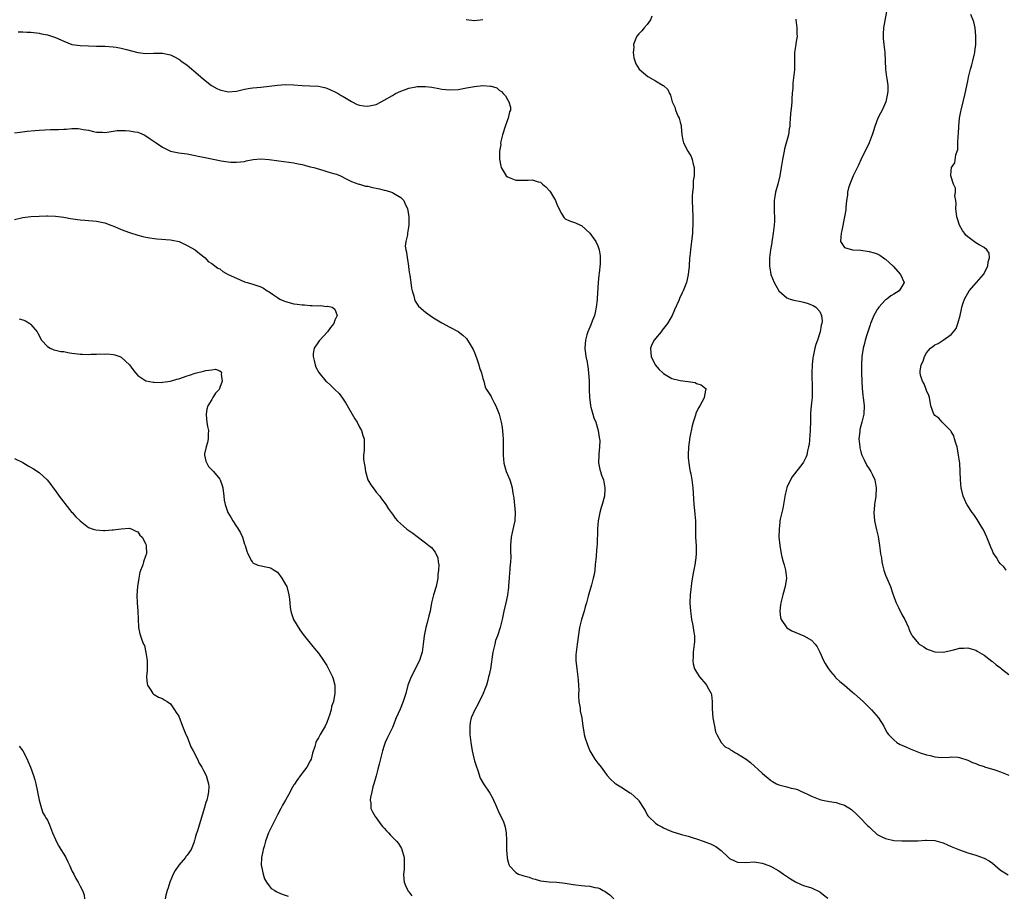
# Model space of a CAD drawing. Units: inches. Extents: x 2577000 to 2580000, y 1524000 to 1527000.
# Drawn here: x 2577320 to 2577560, y 1526676 to 1526889 of the extents above; entities that cross this region are included whole.
import ezdxf

# ---------------------------------------------------------------- set-up
doc = ezdxf.new("R2010")
doc.units = ezdxf.units.IN
doc.header["$MEASUREMENT"] = 0
doc.layers.add('LD25771524_10ft', color=71, linetype='Continuous')

msp = doc.modelspace()

# ---------------------------------------------------------------- linework, layer by layer
at = {"layer": 'LD25771524_10ft'}
for points, elevation in [([(2577531.27, 1526891), (2577530.81, 1526888.81), (2577530.5, 1526887), (2577530.44, 1526885.56), (2577530.4, 1526885), (2577530.43, 1526884.43), (2577530.57, 1526883), (2577530.81, 1526881), (2577530.9, 1526879), (2577530.97, 1526877), (2577531.26, 1526875), (2577531.29, 1526874.71), (2577531.57, 1526873), (2577531.57, 1526871.57), (2577531.51, 1526871), (2577531.39, 1526870.61), (2577531.05, 1526869), (2577530.15, 1526867), (2577529.75, 1526866.25), (2577529.17, 1526865), (2577528.39, 1526863), (2577528.06, 1526861.94), (2577527.75, 1526861), (2577527, 1526859.06), (2577525, 1526854.9), (2577524.4, 1526853.6), (2577523.13, 1526851), (2577522.3, 1526849), (2577522.03, 1526848.03), (2577521.76, 1526847), (2577521.71, 1526846.29), (2577521.49, 1526845), (2577521.31, 1526843.31), (2577521.31, 1526842.69), (2577521.04, 1526841), (2577520.34, 1526837.66), (2577520.19, 1526837), (2577520.09, 1526836.09), (2577520.08, 1526835), (2577521, 1526833.54), (2577523, 1526833), (2577525, 1526832.91), (2577527, 1526832.61), (2577528.25, 1526832.25), (2577529, 1526831.97), (2577529.64, 1526831.64), (2577530.53, 1526831), (2577530.82, 1526830.82), (2577531, 1526830.69), (2577532.83, 1526829), (2577534.67, 1526827), (2577535.5, 1526825), (2577535, 1526824.04), (2577534.36, 1526823), (2577533, 1526822.21), (2577532.26, 1526821.74), (2577531.31, 1526821), (2577531, 1526820.78), (2577529.35, 1526819), (2577529.2, 1526818.8), (2577529, 1526818.48), (2577528.46, 1526817.54), (2577528.18, 1526817), (2577527.6, 1526815.6), (2577527.36, 1526815), (2577527.28, 1526814.72), (2577526.51, 1526812.51), (2577526.05, 1526811), (2577525.85, 1526810.15), (2577525.53, 1526809), (2577525.23, 1526807), (2577525.12, 1526805), (2577525.13, 1526803), (2577525.2, 1526801), (2577525.32, 1526799.32), (2577525.52, 1526797.52), (2577525.59, 1526797), (2577525.79, 1526795), (2577525.71, 1526793), (2577525.26, 1526791), (2577524.77, 1526789.23), (2577524.73, 1526789), (2577524.72, 1526788.72), (2577524.54, 1526787), (2577524.72, 1526785), (2577524.76, 1526784.76), (2577525, 1526783.82), (2577525.27, 1526783), (2577525.81, 1526781.81), (2577526.48, 1526780.48), (2577527, 1526779.66), (2577527.29, 1526779.29), (2577527.44, 1526779), (2577527.8, 1526778.2), (2577528.38, 1526777), (2577528.75, 1526775), (2577528.63, 1526773), (2577528.33, 1526771), (2577528.22, 1526769.78), (2577528.18, 1526769), (2577528.34, 1526767), (2577528.81, 1526764.81), (2577529.2, 1526763.2), (2577529.54, 1526761), (2577529.68, 1526759.68), (2577529.8, 1526759), (2577529.99, 1526758.01), (2577530.13, 1526757), (2577530.26, 1526756.26), (2577530.62, 1526755), (2577531, 1526753.77), (2577531.36, 1526753), (2577532.18, 1526751), (2577532.76, 1526749.24), (2577533, 1526748.58), (2577533.47, 1526747.47), (2577533.6, 1526747), (2577534.14, 1526745.86), (2577535, 1526744.18), (2577535.69, 1526743), (2577536.61, 1526741), (2577536.7, 1526740.7), (2577537, 1526739.93), (2577537.31, 1526739.31), (2577537.51, 1526739), (2577539, 1526737.14), (2577539.16, 1526737), (2577540.31, 1526736.31), (2577541, 1526735.85), (2577541.6, 1526735.6), (2577543, 1526735.12), (2577543.1, 1526735.1), (2577545.04, 1526735.04), (2577547.59, 1526735.59), (2577549, 1526735.99), (2577550.03, 1526736.03), (2577551, 1526736.1), (2577551.84, 1526735.84), (2577553, 1526735.51), (2577553.3, 1526735.3), (2577555, 1526734.27), (2577556.84, 1526732.84), (2577557, 1526732.73), (2577557.91, 1526731.91), (2577559, 1526731.18), (2577559.24, 1526731), (2577561, 1526729.6)], 8130), ([(2577428.96, 1526889.04), (2577431, 1526888.79), (2577433, 1526889.02)], 8110), ([(2577474.11, 1526889.89), (2577473.78, 1526889), (2577473, 1526887.81), (2577472.24, 1526887), (2577471.73, 1526886.27), (2577471, 1526885.57), (2577470.47, 1526885), (2577470.04, 1526884.04), (2577469.66, 1526883), (2577469.74, 1526882.26), (2577469.61, 1526881), (2577469.73, 1526879.73), (2577470.01, 1526879), (2577470.26, 1526878.26), (2577471.05, 1526877), (2577472.06, 1526876.06), (2577473.14, 1526875.14), (2577475, 1526874.13), (2577476.89, 1526873), (2577476.97, 1526872.97), (2577477.98, 1526871.98), (2577478.39, 1526871), (2577478.67, 1526870.67), (2577479.08, 1526869), (2577479.7, 1526867.7), (2577479.91, 1526867), (2577480.57, 1526865.43), (2577480.77, 1526865), (2577481, 1526864.02), (2577481.23, 1526863.23), (2577481.28, 1526863), (2577481.42, 1526861), (2577481.65, 1526859.65), (2577481.81, 1526859), (2577482.89, 1526857), (2577483.69, 1526855.69), (2577483.98, 1526855), (2577484.17, 1526853.83), (2577484.41, 1526853), (2577484.46, 1526852.46), (2577484.39, 1526851), (2577484.21, 1526849.79), (2577484.19, 1526849), (2577484.15, 1526848.15), (2577483.99, 1526847), (2577483.93, 1526846.07), (2577483.93, 1526845), (2577484.09, 1526841), (2577484.11, 1526840.11), (2577484.11, 1526839), (2577484.06, 1526837.94), (2577484.03, 1526837), (2577483.8, 1526835), (2577483.68, 1526834.32), (2577483.52, 1526833), (2577483.36, 1526831.36), (2577483.31, 1526831), (2577483.19, 1526829), (2577483, 1526827), (2577482.67, 1526825.33), (2577482.59, 1526825), (2577481.78, 1526823), (2577481.51, 1526822.49), (2577480.85, 1526821.15), (2577480.66, 1526820.66), (2577479.66, 1526818.34), (2577479.11, 1526817), (2577477.95, 1526815), (2577476.62, 1526813.38), (2577476.36, 1526813), (2577475, 1526811.41), (2577474.69, 1526811), (2577474.11, 1526809.89), (2577473.78, 1526809), (2577473.88, 1526807.88), (2577473.94, 1526807), (2577474.85, 1526805.15), (2577474.94, 1526804.94), (2577475.87, 1526803.87), (2577476.84, 1526803), (2577477, 1526802.84), (2577477.35, 1526802.65), (2577479, 1526801.68), (2577481, 1526801.15), (2577482.9, 1526800.9), (2577483, 1526800.88), (2577484.65, 1526800.65), (2577485, 1526800.47), (2577486.14, 1526800.14), (2577487, 1526799.34), (2577487.22, 1526799.22), (2577487.35, 1526799), (2577487.2, 1526798.8), (2577486.89, 1526797), (2577486.82, 1526796.82), (2577485.84, 1526795), (2577485.52, 1526794.48), (2577484.86, 1526793.14), (2577484.76, 1526792.76), (2577484.15, 1526791), (2577483.91, 1526790.09), (2577483.38, 1526787.38), (2577483.32, 1526787), (2577483.3, 1526786.7), (2577483.02, 1526785), (2577482.96, 1526783), (2577483, 1526782.34), (2577483.12, 1526781), (2577483.37, 1526779.37), (2577483.46, 1526779), (2577483.59, 1526778.41), (2577483.84, 1526777), (2577484.11, 1526775), (2577484.17, 1526773.83), (2577484.3, 1526772.3), (2577484.36, 1526771), (2577484.5, 1526769.5), (2577484.61, 1526768.61), (2577484.72, 1526767), (2577484.74, 1526765.26), (2577484.77, 1526764.77), (2577484.78, 1526763), (2577484.88, 1526760.88), (2577484.91, 1526759), (2577484.72, 1526757.28), (2577484.71, 1526757), (2577484.66, 1526756.66), (2577484.14, 1526753.86), (2577483.79, 1526751.79), (2577483.67, 1526751), (2577483.61, 1526750.39), (2577483.43, 1526749), (2577483.36, 1526747), (2577483.5, 1526745), (2577483.67, 1526743.67), (2577483.8, 1526743), (2577484.04, 1526741.96), (2577484.19, 1526741), (2577484.26, 1526740.26), (2577484.47, 1526739), (2577484.49, 1526737.51), (2577484.44, 1526737), (2577484.32, 1526736.32), (2577484.21, 1526735), (2577484.21, 1526733.79), (2577484.1, 1526733), (2577484.2, 1526732.2), (2577484.52, 1526731), (2577485, 1526730.17), (2577485.72, 1526729), (2577487.23, 1526727.23), (2577487.41, 1526727), (2577487.89, 1526726.11), (2577488.56, 1526725), (2577488.67, 1526724.67), (2577488.83, 1526723), (2577488.77, 1526721.23), (2577488.95, 1526719), (2577489.35, 1526717), (2577489.59, 1526715.59), (2577489.94, 1526715), (2577491, 1526713.01), (2577491.94, 1526711.94), (2577493, 1526711.5), (2577493.26, 1526711.26), (2577493.74, 1526711), (2577494.51, 1526710.51), (2577495, 1526710.31), (2577497.09, 1526709), (2577498.17, 1526708.17), (2577501, 1526705.56), (2577501.63, 1526705), (2577502.39, 1526704.39), (2577503, 1526703.84), (2577503.5, 1526703.5), (2577504.44, 1526703), (2577505, 1526702.73), (2577505.34, 1526702.66), (2577507, 1526702.24), (2577508.06, 1526701.94), (2577509, 1526701.73), (2577509.56, 1526701.55), (2577510.72, 1526701), (2577510.92, 1526700.92), (2577512.3, 1526700.3), (2577513, 1526699.97), (2577515, 1526699.17), (2577515.67, 1526699), (2577517.33, 1526698.67), (2577519, 1526698.4), (2577519.92, 1526698.08), (2577521, 1526697.76), (2577522.7, 1526696.7), (2577523, 1526696.49), (2577523.78, 1526695.78), (2577524.53, 1526695), (2577525, 1526694.56), (2577526.46, 1526693), (2577526.71, 1526692.71), (2577527, 1526692.46), (2577527.74, 1526691.74), (2577528.57, 1526691), (2577529, 1526690.67), (2577530.08, 1526690.08), (2577531, 1526689.65), (2577533, 1526689.18), (2577535, 1526689.05), (2577537, 1526689.05), (2577538.87, 1526689.13), (2577540.76, 1526689.24), (2577541, 1526689.27), (2577543, 1526689.15), (2577544.7, 1526688.7), (2577545, 1526688.6), (2577546.12, 1526688.12), (2577547, 1526687.73), (2577549, 1526686.88), (2577551, 1526686.19), (2577553, 1526685.64), (2577555, 1526684.91), (2577556.19, 1526684.19), (2577557, 1526683.64), (2577559, 1526681.98), (2577560.84, 1526680.84)], 8110), ([(2577509.14, 1526889.14), (2577509.14, 1526889), (2577509.45, 1526887), (2577509.45, 1526885.45), (2577509.51, 1526885), (2577509.17, 1526883.17), (2577509.15, 1526883), (2577508.84, 1526881), (2577508.81, 1526876.81), (2577508.47, 1526873.53), (2577508.42, 1526872.42), (2577508.32, 1526871), (2577508.21, 1526869.79), (2577508.19, 1526869), (2577508.14, 1526868.14), (2577507.88, 1526866.12), (2577507.75, 1526863.75), (2577507.69, 1526863), (2577507.56, 1526862.44), (2577507.37, 1526861), (2577506.43, 1526857.57), (2577506.31, 1526857), (2577505.93, 1526855), (2577505.62, 1526853), (2577505.27, 1526851), (2577504.8, 1526849), (2577504.24, 1526847), (2577504.05, 1526845.95), (2577503.89, 1526845), (2577503.89, 1526843.89), (2577503.87, 1526843), (2577503.89, 1526842.11), (2577503.96, 1526841), (2577503.95, 1526839.95), (2577503.9, 1526839), (2577503.66, 1526837), (2577503.38, 1526835.38), (2577503.34, 1526835), (2577503.32, 1526834.68), (2577503.01, 1526833), (2577502.77, 1526831), (2577502.76, 1526829), (2577503, 1526827.52), (2577503.1, 1526827), (2577503.89, 1526825), (2577504.27, 1526824.27), (2577505.02, 1526823), (2577507, 1526821.31), (2577507.8, 1526821), (2577508.72, 1526820.72), (2577510.37, 1526820.37), (2577511, 1526820.26), (2577511.96, 1526819.96), (2577513, 1526819.59), (2577513.41, 1526819.41), (2577514.05, 1526819), (2577515, 1526817.93), (2577515.46, 1526817), (2577515.57, 1526815.57), (2577515.48, 1526815), (2577515.35, 1526814.65), (2577515.06, 1526813), (2577514.41, 1526811), (2577514.04, 1526809.96), (2577513.81, 1526809), (2577513.37, 1526807), (2577513.33, 1526806.67), (2577513.12, 1526805), (2577513.04, 1526803), (2577513.18, 1526799), (2577513.11, 1526797), (2577513, 1526795.75), (2577512.9, 1526795), (2577512.76, 1526793.24), (2577512.72, 1526791), (2577512.65, 1526789.35), (2577512.65, 1526789), (2577512.39, 1526785.61), (2577512.28, 1526785), (2577512.01, 1526784.01), (2577511.83, 1526783), (2577511.62, 1526782.38), (2577511, 1526781.25), (2577510.85, 1526781), (2577508.29, 1526777.71), (2577507.84, 1526777), (2577507, 1526775.13), (2577506.95, 1526775), (2577506.57, 1526773.43), (2577506.42, 1526772.42), (2577505.97, 1526770.03), (2577505.37, 1526767.37), (2577505.31, 1526767), (2577505.31, 1526766.69), (2577505.08, 1526765), (2577505.07, 1526763.07), (2577505.25, 1526761), (2577505.59, 1526759), (2577505.78, 1526758.22), (2577506.12, 1526757), (2577506.32, 1526756.32), (2577506.66, 1526755), (2577506.87, 1526753), (2577506.58, 1526751), (2577506.01, 1526749), (2577505.5, 1526747), (2577505.46, 1526746.53), (2577505.28, 1526745), (2577505.46, 1526743.46), (2577505.59, 1526743), (2577506.98, 1526740.98), (2577508.23, 1526740.23), (2577511.13, 1526739), (2577513, 1526737.91), (2577513.86, 1526737), (2577514.34, 1526736.34), (2577515.01, 1526735.01), (2577515.9, 1526733), (2577516.29, 1526732.28), (2577517, 1526731.22), (2577517.12, 1526731), (2577517.65, 1526730.35), (2577518.72, 1526729), (2577518.85, 1526728.85), (2577519, 1526728.72), (2577519.85, 1526727.85), (2577520.98, 1526727), (2577523, 1526725.31), (2577523.4, 1526725), (2577524.22, 1526724.22), (2577525.56, 1526723), (2577527.57, 1526721), (2577529.3, 1526719), (2577530.57, 1526717), (2577531, 1526716.15), (2577531.41, 1526715.41), (2577531.7, 1526715), (2577533, 1526713.64), (2577533.77, 1526713), (2577534.56, 1526712.56), (2577535, 1526712.42), (2577535.94, 1526711.94), (2577537, 1526711.52), (2577538.19, 1526711), (2577539.45, 1526710.55), (2577541, 1526710.05), (2577541.89, 1526709.89), (2577543, 1526709.51), (2577544.65, 1526709.35), (2577546.54, 1526709.46), (2577547, 1526709.54), (2577548.58, 1526709.42), (2577549, 1526709.41), (2577551, 1526708.73), (2577552.17, 1526708.17), (2577553, 1526707.89), (2577553.6, 1526707.6), (2577555, 1526707.2), (2577555.13, 1526707.13), (2577557.64, 1526706.36), (2577559, 1526705.88), (2577561, 1526705.09)], 8120), ([(2577560.39, 1526755), (2577559.77, 1526755.77), (2577559, 1526756.54), (2577558.61, 1526757), (2577558.03, 1526758.03), (2577557.34, 1526759), (2577557.24, 1526759.24), (2577557, 1526759.72), (2577556.62, 1526760.62), (2577556.44, 1526761), (2577555.66, 1526763), (2577554.83, 1526764.83), (2577554.29, 1526765.71), (2577553.33, 1526767.33), (2577553, 1526767.78), (2577552.5, 1526768.5), (2577552.11, 1526769), (2577550.88, 1526770.88), (2577550.81, 1526771), (2577550.24, 1526772.24), (2577549.93, 1526773), (2577549.45, 1526775), (2577549.26, 1526777), (2577549.18, 1526779), (2577549.05, 1526781), (2577548.78, 1526783), (2577548.52, 1526784.52), (2577548.41, 1526785), (2577548.09, 1526785.91), (2577547.83, 1526787), (2577547.66, 1526787.66), (2577547, 1526788.72), (2577546.91, 1526788.91), (2577544.77, 1526791), (2577543.96, 1526791.96), (2577543, 1526792.61), (2577542.85, 1526792.85), (2577542.72, 1526793), (2577542.04, 1526795), (2577541.69, 1526797), (2577541.54, 1526797.54), (2577541, 1526798.72), (2577540.91, 1526799), (2577540.39, 1526800.39), (2577539.99, 1526801), (2577539.55, 1526802.45), (2577539.41, 1526803), (2577539.43, 1526803.43), (2577539.71, 1526805), (2577540.16, 1526805.84), (2577540.49, 1526807), (2577541, 1526807.86), (2577541.91, 1526809), (2577542.55, 1526809.45), (2577543, 1526809.82), (2577543.79, 1526810.21), (2577545, 1526811.01), (2577547, 1526812.38), (2577547.56, 1526813), (2577548.17, 1526813.83), (2577548.58, 1526815), (2577549.13, 1526817), (2577549.5, 1526818.5), (2577549.59, 1526819), (2577549.83, 1526819.83), (2577550.21, 1526821), (2577551.37, 1526823), (2577553.13, 1526825), (2577554.83, 1526827), (2577555.88, 1526829), (2577555.96, 1526830.04), (2577556.3, 1526831), (2577556.19, 1526832.19), (2577555.66, 1526833), (2577555, 1526833.55), (2577553.82, 1526834.18), (2577553, 1526834.69), (2577551, 1526836.15), (2577550.58, 1526836.58), (2577550.21, 1526837), (2577549.7, 1526837.7), (2577548.99, 1526839), (2577548.51, 1526840.51), (2577548.39, 1526841), (2577548.12, 1526843), (2577548.18, 1526844.18), (2577548.08, 1526845), (2577547.9, 1526846.1), (2577548.03, 1526847), (2577548.02, 1526848.02), (2577547.56, 1526849), (2577546.87, 1526851), (2577547, 1526852.33), (2577547.08, 1526853), (2577547.84, 1526854.16), (2577548.1, 1526856.1), (2577548.46, 1526857), (2577548.59, 1526857.41), (2577548.64, 1526859), (2577548.67, 1526860.67), (2577548.74, 1526861.26), (2577548.81, 1526863), (2577549.02, 1526865), (2577549.35, 1526866.65), (2577549.4, 1526867), (2577550.41, 1526871), (2577551, 1526874), (2577551.18, 1526875), (2577551.69, 1526877), (2577551.97, 1526878.03), (2577552.29, 1526879), (2577552.68, 1526880.68), (2577552.74, 1526881), (2577552.75, 1526881.25), (2577552.97, 1526883), (2577553.01, 1526885), (2577552.81, 1526887), (2577552.48, 1526888.48), (2577551.73, 1526890.27)], 8140), ([(2577319.93, 1526886.07), (2577321, 1526886.07), (2577322, 1526886), (2577323, 1526885.96), (2577325, 1526885.75), (2577325.6, 1526885.6), (2577327, 1526885.35), (2577328.73, 1526884.73), (2577329, 1526884.66), (2577331, 1526883.75), (2577333, 1526882.99), (2577335, 1526882.7), (2577337, 1526882.63), (2577339, 1526882.6), (2577341, 1526882.55), (2577343, 1526882.39), (2577343.72, 1526882.28), (2577345, 1526882.05), (2577346.27, 1526881.73), (2577349, 1526881), (2577351, 1526880.78), (2577352.86, 1526880.86), (2577355, 1526880.89), (2577356.55, 1526880.55), (2577357, 1526880.42), (2577357.96, 1526879.96), (2577359, 1526879.37), (2577359.22, 1526879.22), (2577359.5, 1526879), (2577361, 1526877.96), (2577363.69, 1526875.69), (2577365, 1526874.49), (2577366.96, 1526872.96), (2577368.24, 1526872.24), (2577369, 1526871.91), (2577371, 1526871.45), (2577373, 1526871.64), (2577375, 1526872.12), (2577376.36, 1526872.36), (2577377, 1526872.45), (2577379, 1526872.61), (2577381, 1526872.82), (2577383, 1526873.09), (2577385, 1526873.2), (2577387, 1526873.11), (2577389, 1526872.96), (2577390.9, 1526872.9), (2577393, 1526872.79), (2577394.46, 1526872.46), (2577395, 1526872.36), (2577395.93, 1526871.93), (2577397, 1526871.48), (2577397.81, 1526871), (2577398.54, 1526870.54), (2577399, 1526870.29), (2577401, 1526869.06), (2577402.38, 1526868.38), (2577403, 1526868.2), (2577404.02, 1526868.02), (2577405, 1526867.95), (2577407, 1526868.37), (2577408.28, 1526869), (2577409, 1526869.38), (2577411, 1526870.59), (2577411.76, 1526871), (2577413, 1526871.58), (2577413.95, 1526871.95), (2577415, 1526872.31), (2577416.7, 1526872.7), (2577417, 1526872.75), (2577419, 1526872.78), (2577420.55, 1526872.55), (2577422.26, 1526872.26), (2577423, 1526872.08), (2577424.02, 1526872.02), (2577425, 1526871.9), (2577427, 1526872.04), (2577429, 1526872.39), (2577431, 1526872.78), (2577433, 1526872.98), (2577434.84, 1526872.84), (2577435, 1526872.79), (2577436.4, 1526872.4), (2577437, 1526871.85), (2577437.56, 1526871.56), (2577437.95, 1526871), (2577438.49, 1526870.49), (2577439, 1526869.55), (2577439.33, 1526869), (2577439.73, 1526867.73), (2577439.69, 1526867), (2577439.45, 1526866.55), (2577439.17, 1526865), (2577439, 1526864.62), (2577438.42, 1526863), (2577437.79, 1526861), (2577437.38, 1526859.38), (2577437.33, 1526859), (2577437.35, 1526858.65), (2577437.05, 1526857), (2577437.03, 1526855.03), (2577437.38, 1526853.38), (2577437.48, 1526853), (2577438.67, 1526851), (2577439, 1526850.73), (2577441, 1526849.93), (2577442.08, 1526849.92), (2577443, 1526849.95), (2577444.04, 1526849.96), (2577445, 1526850.05), (2577446.45, 1526849.55), (2577447, 1526849.41), (2577447.55, 1526849), (2577448.31, 1526848.31), (2577449.27, 1526847.27), (2577449.48, 1526847), (2577450.17, 1526845.83), (2577450.68, 1526845), (2577450.78, 1526844.78), (2577451, 1526844.12), (2577451.49, 1526843), (2577452.18, 1526841.82), (2577452.62, 1526841), (2577452.78, 1526840.78), (2577453, 1526840.56), (2577454.07, 1526840.07), (2577455.55, 1526839.55), (2577456.8, 1526839), (2577457, 1526838.93), (2577459, 1526837.04), (2577459.87, 1526835.87), (2577460.46, 1526835), (2577461, 1526833.92), (2577461.32, 1526833), (2577461.53, 1526831.53), (2577461.58, 1526831), (2577461.53, 1526829.53), (2577461.32, 1526827.32), (2577461.21, 1526826.79), (2577461.1, 1526825), (2577460.8, 1526821.2), (2577460.78, 1526820.78), (2577460.59, 1526819), (2577460.31, 1526817.69), (2577460.14, 1526817), (2577459.58, 1526815.58), (2577459.27, 1526814.73), (2577458.53, 1526813), (2577458.32, 1526812.32), (2577457.95, 1526811), (2577457.91, 1526810.09), (2577457.8, 1526809), (2577458.1, 1526807), (2577458.35, 1526805.65), (2577458.5, 1526805), (2577458.58, 1526804.58), (2577458.75, 1526803), (2577458.84, 1526801), (2577458.88, 1526799), (2577458.94, 1526797), (2577459.16, 1526795.16), (2577459.19, 1526795), (2577459.29, 1526794.71), (2577459.75, 1526793), (2577460.04, 1526792.04), (2577460.48, 1526791), (2577461.08, 1526789), (2577461.29, 1526787.29), (2577461.37, 1526787), (2577461.44, 1526786.56), (2577461.41, 1526785), (2577461.2, 1526783.2), (2577461.22, 1526783), (2577461.11, 1526781.11), (2577461.48, 1526779.48), (2577461.61, 1526779), (2577461.9, 1526778.1), (2577462.33, 1526777), (2577462.48, 1526776.48), (2577462.72, 1526775), (2577462.72, 1526774.72), (2577462.58, 1526773), (2577462.05, 1526771), (2577461.78, 1526770.22), (2577461.43, 1526769), (2577461.04, 1526767), (2577460.92, 1526765.08), (2577460.93, 1526764.93), (2577460.79, 1526761.21), (2577460.73, 1526760.73), (2577460.53, 1526757.47), (2577460.44, 1526757), (2577460.33, 1526756.33), (2577460.22, 1526755), (2577460.05, 1526753.95), (2577459.87, 1526753), (2577459.45, 1526751.45), (2577458.78, 1526749.22), (2577458.65, 1526748.65), (2577458.22, 1526747), (2577457.94, 1526746.06), (2577457.66, 1526745), (2577457.01, 1526743), (2577456.63, 1526741.37), (2577456.55, 1526741), (2577456.46, 1526740.46), (2577455.93, 1526737), (2577455.68, 1526735), (2577455.66, 1526734.34), (2577455.66, 1526733), (2577455.88, 1526731), (2577456.15, 1526729), (2577456.17, 1526728.17), (2577456.3, 1526727), (2577456.35, 1526725.66), (2577456.3, 1526725), (2577456.3, 1526724.3), (2577456.38, 1526723), (2577456.65, 1526721.35), (2577456.72, 1526720.72), (2577457.05, 1526719), (2577457.31, 1526717), (2577457.6, 1526715.6), (2577457.67, 1526715), (2577457.91, 1526714.09), (2577458.44, 1526712.44), (2577459.03, 1526711.03), (2577460.29, 1526709), (2577461, 1526708.02), (2577461.44, 1526707.44), (2577461.76, 1526707), (2577463, 1526705.34), (2577463.28, 1526705), (2577464.09, 1526704.09), (2577465.16, 1526703.16), (2577465.39, 1526703), (2577467, 1526702), (2577468.81, 1526700.81), (2577469, 1526700.67), (2577469.92, 1526699.92), (2577470.86, 1526699), (2577471, 1526698.82), (2577472.16, 1526697), (2577472.47, 1526696.47), (2577473, 1526695.45), (2577473.17, 1526695.17), (2577473.3, 1526695), (2577475, 1526693.42), (2577475.59, 1526693), (2577476.52, 1526692.52), (2577477, 1526692.22), (2577477.82, 1526691.82), (2577479, 1526691.36), (2577479.25, 1526691.25), (2577480.03, 1526691), (2577481.34, 1526690.66), (2577483, 1526690.21), (2577484.21, 1526689.79), (2577485, 1526689.56), (2577486.89, 1526688.89), (2577487, 1526688.83), (2577488.38, 1526688.38), (2577489.71, 1526687.71), (2577491, 1526686.75), (2577492.77, 1526685), (2577493, 1526684.81), (2577494.21, 1526684.21), (2577495, 1526683.89), (2577497, 1526683.82), (2577499, 1526683.94), (2577501, 1526683.66), (2577501.49, 1526683.49), (2577503, 1526682.9), (2577505, 1526681.77), (2577506.17, 1526681), (2577507.85, 1526679.86), (2577509.08, 1526679.08), (2577510.44, 1526678.44), (2577511, 1526678.24), (2577513, 1526677.62), (2577515, 1526676.71), (2577515.94, 1526675.94), (2577517, 1526675.14)], 8100), ([(2577319, 1526861.43), (2577320.35, 1526861.65), (2577322.13, 1526861.87), (2577323.96, 1526862.04), (2577325, 1526862.12), (2577327.76, 1526862.24), (2577329, 1526862.26), (2577329.71, 1526862.29), (2577331, 1526862.38), (2577331.61, 1526862.39), (2577333, 1526862.52), (2577334.51, 1526862.51), (2577335, 1526862.47), (2577335.7, 1526862.3), (2577337, 1526862.08), (2577338.24, 1526861.76), (2577339, 1526861.6), (2577340.4, 1526861.6), (2577341, 1526861.57), (2577341.6, 1526861.6), (2577343, 1526861.86), (2577344, 1526862), (2577345, 1526862.01), (2577346, 1526862), (2577347, 1526861.95), (2577348.26, 1526861.74), (2577349, 1526861.63), (2577349.47, 1526861.47), (2577350.53, 1526861), (2577351, 1526860.77), (2577352.03, 1526860.03), (2577353, 1526859.37), (2577353.51, 1526859), (2577355, 1526857.97), (2577357, 1526857.03), (2577359, 1526856.6), (2577361, 1526856.31), (2577363, 1526855.94), (2577363.75, 1526855.76), (2577365, 1526855.52), (2577365.42, 1526855.42), (2577369.34, 1526854.66), (2577371, 1526854.4), (2577371.66, 1526854.34), (2577373, 1526854.28), (2577375, 1526854.52), (2577375.38, 1526854.62), (2577377.06, 1526854.94), (2577379, 1526855.11), (2577381, 1526854.98), (2577383.36, 1526854.64), (2577387, 1526854.14), (2577388.08, 1526853.92), (2577389, 1526853.73), (2577389.57, 1526853.57), (2577391, 1526853.22), (2577391.84, 1526853), (2577394.29, 1526852.29), (2577395, 1526852.06), (2577395.84, 1526851.84), (2577397, 1526851.45), (2577397.36, 1526851.36), (2577398.38, 1526851), (2577399.75, 1526850.25), (2577401, 1526849.64), (2577402.85, 1526849), (2577402.94, 1526848.94), (2577404.46, 1526848.46), (2577405, 1526848.44), (2577406.13, 1526848.13), (2577407, 1526848.02), (2577407.83, 1526847.83), (2577409, 1526847.53), (2577409.44, 1526847.44), (2577410.76, 1526847), (2577411, 1526846.91), (2577411.24, 1526846.76), (2577413, 1526845.73), (2577413.39, 1526845.39), (2577413.75, 1526845), (2577414.1, 1526844.1), (2577414.66, 1526843), (2577414.95, 1526841.05), (2577414.97, 1526838.97), (2577414.62, 1526837), (2577414.66, 1526836.66), (2577414.27, 1526835), (2577414.11, 1526833.89), (2577414.25, 1526833), (2577414.41, 1526832.41), (2577414.54, 1526831), (2577414.63, 1526830.63), (2577414.89, 1526829), (2577415, 1526828.14), (2577415.15, 1526827.15), (2577415.23, 1526826.77), (2577415.47, 1526825), (2577415.62, 1526823.62), (2577415.8, 1526823), (2577416.2, 1526821.8), (2577416.35, 1526821), (2577416.51, 1526820.51), (2577417.3, 1526819.3), (2577419, 1526817.76), (2577420.15, 1526817), (2577421, 1526816.38), (2577423, 1526815.18), (2577425, 1526814.12), (2577427, 1526813.08), (2577428.16, 1526812.16), (2577429, 1526811.42), (2577429.95, 1526809.95), (2577430.68, 1526808.68), (2577431, 1526807.99), (2577431.53, 1526806.47), (2577432.02, 1526805), (2577432.21, 1526804.21), (2577432.65, 1526803), (2577433, 1526801.68), (2577433.21, 1526801), (2577433.58, 1526799.58), (2577433.9, 1526799), (2577435, 1526797.27), (2577435.14, 1526797), (2577435.72, 1526795.72), (2577436.13, 1526795), (2577437, 1526792.96), (2577437.35, 1526791.35), (2577437.45, 1526791), (2577437.69, 1526789.69), (2577437.9, 1526787.9), (2577437.93, 1526787), (2577437.91, 1526786.09), (2577437.93, 1526785), (2577437.91, 1526783), (2577438.12, 1526781), (2577438.71, 1526779), (2577439, 1526778.26), (2577439.53, 1526777), (2577439.91, 1526775.91), (2577440.15, 1526775), (2577440.32, 1526773.68), (2577440.47, 1526773), (2577440.55, 1526772.55), (2577440.88, 1526769), (2577440.78, 1526767), (2577440.42, 1526765.58), (2577440.17, 1526764.17), (2577439.88, 1526763), (2577439.72, 1526761), (2577439.69, 1526759.69), (2577439.81, 1526758.19), (2577439.75, 1526757), (2577439.59, 1526755.59), (2577439.57, 1526755), (2577439.49, 1526754.51), (2577439.37, 1526753), (2577439.28, 1526751.28), (2577439.2, 1526750.8), (2577439.03, 1526749), (2577439, 1526748.86), (2577438.61, 1526747), (2577438.11, 1526745), (2577437.68, 1526743), (2577437.2, 1526741), (2577436.53, 1526739), (2577436.11, 1526737.89), (2577435.88, 1526737), (2577435.41, 1526735), (2577434.84, 1526731), (2577434.51, 1526729.49), (2577434.41, 1526729), (2577434.21, 1526728.21), (2577433.85, 1526727), (2577433.61, 1526726.39), (2577433.11, 1526725), (2577431.74, 1526722.26), (2577431.01, 1526721), (2577430.13, 1526719), (2577429.93, 1526717.93), (2577429.8, 1526717), (2577429.81, 1526715.81), (2577429.84, 1526715), (2577430.05, 1526713), (2577430.39, 1526711), (2577430.89, 1526708.89), (2577431, 1526708.53), (2577431.36, 1526707.36), (2577431.79, 1526706.21), (2577432.38, 1526704.38), (2577433.17, 1526703), (2577434.7, 1526700.7), (2577435.43, 1526699.43), (2577435.63, 1526699), (2577436.09, 1526697.91), (2577437, 1526695.86), (2577437.92, 1526693.92), (2577438.28, 1526693), (2577438.45, 1526692.45), (2577438.69, 1526691), (2577438.74, 1526689.26), (2577438.76, 1526689), (2577438.79, 1526686.79), (2577438.89, 1526685), (2577439, 1526684.49), (2577439.35, 1526683.35), (2577439.49, 1526683), (2577441, 1526681.39), (2577441.67, 1526681), (2577442.69, 1526680.69), (2577443, 1526680.54), (2577444.24, 1526680.24), (2577445, 1526679.89), (2577445.75, 1526679.75), (2577447, 1526679.34), (2577449.13, 1526679.13), (2577451, 1526679.04), (2577453, 1526678.78), (2577455, 1526678.45), (2577455.6, 1526678.4), (2577457, 1526678.22), (2577457.84, 1526678.16), (2577459, 1526678.02), (2577460.25, 1526677.75), (2577461, 1526677.61), (2577461.46, 1526677.46), (2577462.27, 1526677), (2577462.77, 1526676.77), (2577463.93, 1526675.93), (2577464.84, 1526675)], 8090), ([(2577319, 1526840.35), (2577321, 1526840.85), (2577323, 1526841.09), (2577325, 1526841.18), (2577326.77, 1526841.23), (2577327, 1526841.24), (2577329, 1526841.19), (2577331, 1526840.92), (2577332.6, 1526840.6), (2577334.33, 1526840.33), (2577335, 1526840.25), (2577336.16, 1526840.16), (2577337, 1526840.08), (2577338.04, 1526840.04), (2577339, 1526839.94), (2577339.81, 1526839.81), (2577341, 1526839.56), (2577342.42, 1526839), (2577343.34, 1526838.66), (2577345, 1526837.94), (2577347, 1526837.17), (2577349, 1526836.53), (2577350.25, 1526836.25), (2577351, 1526836.02), (2577351.91, 1526835.91), (2577353, 1526835.7), (2577353.67, 1526835.67), (2577357, 1526835.41), (2577357.36, 1526835.36), (2577359.05, 1526835), (2577361, 1526834.06), (2577362.99, 1526833), (2577364.06, 1526832.06), (2577365.42, 1526831), (2577366.11, 1526830.11), (2577367, 1526829.65), (2577368.5, 1526828.5), (2577369, 1526828.34), (2577369.72, 1526827.72), (2577371.04, 1526827), (2577373, 1526826.06), (2577375, 1526825.22), (2577375.6, 1526825), (2577377, 1526824.59), (2577378.2, 1526824.2), (2577379, 1526823.93), (2577379.61, 1526823.61), (2577380.5, 1526823), (2577381, 1526822.75), (2577382.01, 1526822.01), (2577383, 1526821.36), (2577383.57, 1526821), (2577384.54, 1526820.54), (2577385, 1526820.39), (2577387, 1526819.85), (2577387.77, 1526819.77), (2577389, 1526819.55), (2577389.55, 1526819.55), (2577391, 1526819.43), (2577391.45, 1526819.45), (2577393, 1526819.37), (2577393.4, 1526819.4), (2577395, 1526819.21), (2577395.24, 1526819.24), (2577396.32, 1526819), (2577397, 1526818.56), (2577397.57, 1526817), (2577397, 1526815.87), (2577396.69, 1526815), (2577395.91, 1526814.09), (2577395.2, 1526813), (2577393.29, 1526811), (2577393.18, 1526810.81), (2577393, 1526810.57), (2577391.96, 1526809), (2577391.72, 1526807.72), (2577391.66, 1526807), (2577391.95, 1526806.05), (2577392.15, 1526805), (2577392.37, 1526804.37), (2577393.08, 1526803.08), (2577394.8, 1526801), (2577395, 1526800.8), (2577395.97, 1526799.97), (2577397, 1526799), (2577398, 1526798), (2577398.86, 1526796.86), (2577399.63, 1526795.63), (2577401.82, 1526791.82), (2577402.37, 1526791), (2577403, 1526789.83), (2577403.48, 1526789), (2577403.81, 1526787.81), (2577404.12, 1526787), (2577404.14, 1526785.86), (2577404.13, 1526785), (2577404.09, 1526784.09), (2577403.96, 1526783), (2577403.95, 1526782.05), (2577404.08, 1526781), (2577404.25, 1526780.25), (2577404.41, 1526779), (2577404.99, 1526777), (2577405.77, 1526775.77), (2577406.28, 1526775), (2577407, 1526773.99), (2577407.89, 1526773), (2577408.37, 1526772.37), (2577409.2, 1526771.2), (2577409.35, 1526771), (2577409.98, 1526769.98), (2577410.69, 1526769), (2577411, 1526768.61), (2577411.67, 1526767.67), (2577412.24, 1526767), (2577413.69, 1526765.69), (2577414.53, 1526765), (2577415.97, 1526763.97), (2577417, 1526763.16), (2577419, 1526761.68), (2577419.87, 1526761), (2577420.49, 1526760.49), (2577421.39, 1526759.39), (2577422.01, 1526758.01), (2577422.12, 1526757), (2577422.26, 1526756.26), (2577422.19, 1526755), (2577422.04, 1526753.96), (2577422.03, 1526753), (2577421.79, 1526751.79), (2577421.6, 1526751), (2577421, 1526748.97), (2577420.53, 1526747), (2577420.14, 1526745), (2577419.84, 1526743.84), (2577419.53, 1526742.47), (2577419.13, 1526741), (2577418.73, 1526739), (2577418.5, 1526737), (2577418.2, 1526735), (2577417.94, 1526734.06), (2577417.57, 1526733), (2577417, 1526731.9), (2577416.06, 1526729.94), (2577415.53, 1526729), (2577414.74, 1526727), (2577414.24, 1526725), (2577413.64, 1526723), (2577412.86, 1526721.14), (2577411.92, 1526719), (2577411, 1526716.68), (2577409.79, 1526714.21), (2577409.25, 1526713), (2577409, 1526712.3), (2577408.59, 1526711), (2577408.27, 1526709.73), (2577407.73, 1526707.73), (2577407.45, 1526706.55), (2577407, 1526704.93), (2577406.49, 1526703), (2577406.26, 1526702.26), (2577405.95, 1526701), (2577405.64, 1526699.64), (2577405.58, 1526699), (2577405.72, 1526698.28), (2577405.75, 1526697), (2577406.12, 1526696.12), (2577406.77, 1526695), (2577407, 1526694.72), (2577408.28, 1526693), (2577408.61, 1526692.61), (2577409, 1526692.2), (2577409.52, 1526691.52), (2577410.03, 1526691), (2577410.49, 1526690.49), (2577411.99, 1526689), (2577412.43, 1526688.43), (2577413.21, 1526687.21), (2577413.31, 1526687), (2577413.84, 1526685), (2577413.82, 1526683.82), (2577413.87, 1526683), (2577413.87, 1526682.13), (2577413.71, 1526681), (2577413.73, 1526679.73), (2577413.82, 1526679), (2577414.21, 1526678.21), (2577414.73, 1526677), (2577414.86, 1526676.86), (2577415, 1526676.65), (2577415.7, 1526675.69)], 8080), ([(2577320.14, 1526816.14), (2577321, 1526815.93), (2577321.7, 1526815.7), (2577322.77, 1526815), (2577323, 1526814.83), (2577324.5, 1526813), (2577324.7, 1526812.7), (2577325.6, 1526811), (2577327, 1526809.46), (2577327.72, 1526809), (2577328.62, 1526808.62), (2577329, 1526808.55), (2577330.25, 1526808.25), (2577331, 1526808.19), (2577331.97, 1526807.97), (2577333, 1526807.85), (2577333.73, 1526807.73), (2577335, 1526807.58), (2577335.58, 1526807.58), (2577337, 1526807.51), (2577337.59, 1526807.59), (2577339, 1526807.57), (2577339.69, 1526807.69), (2577341, 1526807.61), (2577341.65, 1526807.65), (2577343, 1526807.49), (2577343.39, 1526807.39), (2577344.61, 1526807), (2577345, 1526806.85), (2577346.99, 1526804.99), (2577347.84, 1526803.84), (2577348.49, 1526803), (2577349, 1526802.41), (2577351, 1526801.05), (2577352.72, 1526800.72), (2577353, 1526800.76), (2577354.71, 1526800.71), (2577355, 1526800.78), (2577357, 1526801), (2577358.5, 1526801.5), (2577359, 1526801.58), (2577361, 1526802.31), (2577361.57, 1526802.43), (2577363, 1526802.97), (2577365, 1526803.42), (2577365.61, 1526803.61), (2577367, 1526803.76), (2577367.93, 1526803.93), (2577369, 1526803.5), (2577369.3, 1526803.3), (2577369.36, 1526803), (2577369.31, 1526802.69), (2577369.52, 1526801), (2577369, 1526799.47), (2577368.81, 1526799), (2577367.93, 1526798.07), (2577367.32, 1526797), (2577367, 1526796.57), (2577366.09, 1526795), (2577365.84, 1526794.16), (2577365.62, 1526793), (2577365.72, 1526791.72), (2577365.82, 1526791), (2577365.98, 1526789.98), (2577366.23, 1526789), (2577366.17, 1526788.17), (2577366.16, 1526787), (2577365.96, 1526786.04), (2577365.62, 1526785), (2577365.28, 1526783.28), (2577365.27, 1526783), (2577365.54, 1526781.54), (2577365.78, 1526781), (2577366.26, 1526780.26), (2577367.44, 1526779), (2577369, 1526777.13), (2577369.08, 1526777), (2577369.56, 1526775.56), (2577369.68, 1526775), (2577369.92, 1526773), (2577370.06, 1526772.06), (2577370.26, 1526771), (2577370.96, 1526769), (2577371.74, 1526767.74), (2577372.15, 1526767), (2577373, 1526765.63), (2577373.29, 1526765.29), (2577374.05, 1526764.05), (2577374.5, 1526763), (2577375, 1526761.31), (2577375.13, 1526761), (2577375.58, 1526759.58), (2577375.82, 1526759), (2577376.71, 1526757.29), (2577376.84, 1526757), (2577376.9, 1526756.9), (2577377, 1526756.81), (2577378.24, 1526756.24), (2577381, 1526755.66), (2577381.5, 1526755.5), (2577382.18, 1526755), (2577383, 1526754.47), (2577384.11, 1526753), (2577385, 1526751.46), (2577385.25, 1526751), (2577385.81, 1526749), (2577385.95, 1526747.95), (2577385.99, 1526747), (2577386.1, 1526745.9), (2577386.25, 1526745), (2577386.46, 1526744.46), (2577386.94, 1526743), (2577388.44, 1526740.44), (2577389.29, 1526739.29), (2577391.98, 1526735.98), (2577393, 1526734.76), (2577394.21, 1526733), (2577395, 1526731.81), (2577395.47, 1526731), (2577395.87, 1526730.13), (2577396.42, 1526729), (2577396.57, 1526728.57), (2577396.94, 1526727), (2577397.01, 1526725.01), (2577396.64, 1526723), (2577396.18, 1526721.82), (2577396.06, 1526721), (2577395.67, 1526719.67), (2577395.43, 1526719), (2577395, 1526717.88), (2577394.59, 1526717), (2577393.42, 1526715), (2577393, 1526714.19), (2577392.54, 1526713.46), (2577392.32, 1526713), (2577392.07, 1526712.07), (2577391.55, 1526710.45), (2577391.19, 1526709), (2577391, 1526708.57), (2577390.17, 1526707), (2577389, 1526705.54), (2577388.77, 1526705.23), (2577387.74, 1526703.74), (2577387.12, 1526702.88), (2577387, 1526702.69), (2577386.38, 1526701.62), (2577386.09, 1526701), (2577384.96, 1526699), (2577384.23, 1526697.77), (2577383.85, 1526697), (2577383, 1526695.39), (2577381, 1526691.33), (2577380.85, 1526691), (2577380.11, 1526689), (2577379.74, 1526687.74), (2577379.54, 1526687), (2577379.48, 1526686.52), (2577379.13, 1526685), (2577379.08, 1526683.08), (2577379.09, 1526683), (2577379.14, 1526682.86), (2577379.5, 1526681), (2577379.82, 1526679.82), (2577380.37, 1526679), (2577381, 1526678.1), (2577381.5, 1526677.5), (2577382.34, 1526677), (2577382.72, 1526676.72), (2577383, 1526676.62), (2577384.12, 1526676.12), (2577385.6, 1526675.6)], 8070), ([(2577319, 1526782.21), (2577321, 1526781.2), (2577322.36, 1526780.36), (2577323.64, 1526779.64), (2577325, 1526778.75), (2577326.94, 1526776.94), (2577327.87, 1526775.87), (2577328.44, 1526775), (2577329, 1526774.32), (2577329.92, 1526773), (2577331, 1526771.55), (2577331.22, 1526771.22), (2577333, 1526769.06), (2577333.08, 1526769), (2577333.94, 1526767.94), (2577335, 1526767.01), (2577337, 1526765.4), (2577338.13, 1526765), (2577338.81, 1526764.81), (2577340.68, 1526764.68), (2577341, 1526764.68), (2577342.78, 1526764.78), (2577343, 1526764.77), (2577345, 1526765.05), (2577347, 1526765.19), (2577347.55, 1526765), (2577348.52, 1526764.52), (2577349, 1526764.32), (2577349.53, 1526763.53), (2577350.05, 1526763), (2577351, 1526761.29), (2577351.09, 1526761), (2577351.1, 1526759), (2577351, 1526758.64), (2577350.44, 1526757), (2577350.26, 1526756.26), (2577349.52, 1526754.48), (2577349.28, 1526753), (2577348.98, 1526751), (2577348.79, 1526748.79), (2577348.84, 1526747), (2577349.01, 1526745), (2577349.08, 1526743.08), (2577349.11, 1526743), (2577349.15, 1526741.15), (2577349.2, 1526741), (2577349.52, 1526739.52), (2577349.98, 1526738.02), (2577350.42, 1526737), (2577350.62, 1526736.62), (2577350.98, 1526734.98), (2577351.33, 1526733), (2577351.29, 1526730.71), (2577351.14, 1526729), (2577351.29, 1526727.29), (2577351.37, 1526727), (2577352.19, 1526725.81), (2577352.65, 1526725), (2577352.8, 1526724.8), (2577353, 1526724.7), (2577354.05, 1526724.05), (2577355, 1526723.72), (2577355.44, 1526723.44), (2577356.15, 1526723), (2577357, 1526722.41), (2577357.97, 1526721), (2577358.37, 1526720.37), (2577359, 1526719.44), (2577359.9, 1526717), (2577360.23, 1526716.23), (2577360.72, 1526715), (2577361, 1526714.43), (2577361.95, 1526711.95), (2577362.48, 1526711), (2577363.52, 1526709), (2577363.97, 1526707.97), (2577364.6, 1526707), (2577365, 1526706.18), (2577365.65, 1526705), (2577366.25, 1526703), (2577366.28, 1526702.28), (2577366.23, 1526701), (2577366.09, 1526700.09), (2577365.79, 1526699), (2577365.56, 1526698.44), (2577365.2, 1526697), (2577363.52, 1526691.52), (2577363.26, 1526690.74), (2577363, 1526689.8), (2577362.8, 1526689.2), (2577362.76, 1526689), (2577362.63, 1526688.63), (2577362.02, 1526687), (2577361, 1526685.58), (2577360.74, 1526685.26), (2577360.59, 1526685), (2577359, 1526683.18), (2577358.13, 1526681.87), (2577357.66, 1526681), (2577356.79, 1526679), (2577356.38, 1526677.62), (2577356.16, 1526677), (2577355.88, 1526675.88), (2577355.7, 1526675)], 8060), ([(2577320.17, 1526712.17), (2577321.04, 1526711), (2577322.13, 1526709), (2577322.35, 1526708.35), (2577322.92, 1526707), (2577323.61, 1526705), (2577323.92, 1526703.92), (2577324.2, 1526703), (2577324.55, 1526701.45), (2577324.62, 1526701), (2577324.65, 1526700.65), (2577325, 1526699), (2577325.54, 1526697), (2577325.93, 1526695.93), (2577326.49, 1526695), (2577326.66, 1526694.66), (2577327, 1526694.13), (2577327.52, 1526693), (2577328.29, 1526691), (2577329, 1526689.4), (2577329.14, 1526689), (2577329.79, 1526687.79), (2577330.25, 1526687), (2577331, 1526685.88), (2577331.51, 1526685), (2577331.96, 1526683.96), (2577332.51, 1526683), (2577333, 1526681.82), (2577333.43, 1526681), (2577333.91, 1526679.91), (2577334.47, 1526679), (2577335, 1526678.05), (2577335.54, 1526677), (2577335.97, 1526675.97), (2577336.04, 1526675)], 8050)]:
    msp.add_lwpolyline(points, dxfattribs=dict(at, elevation=elevation))

doc.saveas('drawing.dxf')
